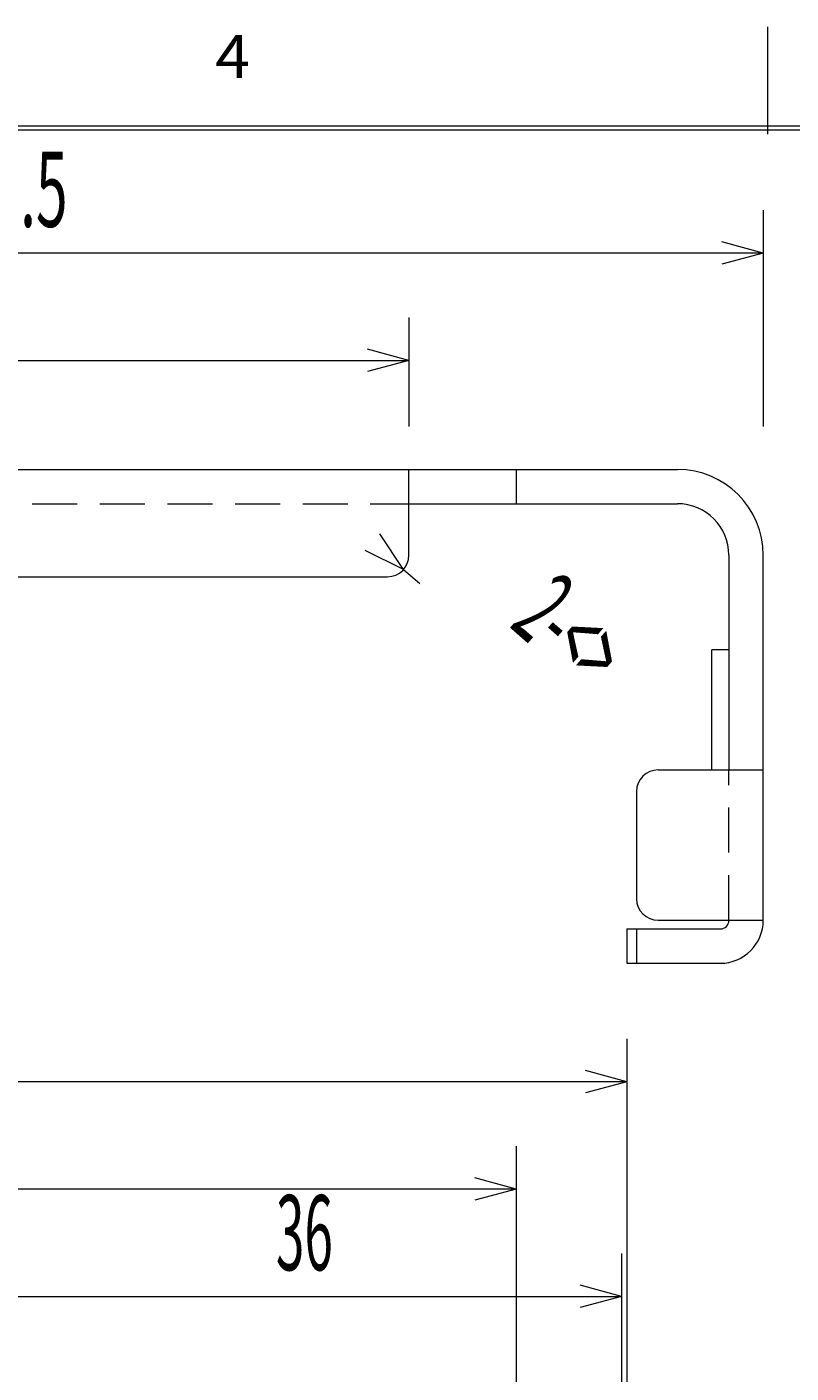
# Model space of a CAD drawing. Extents: x 12 to 483, y 8 to 288.
# Drawn here: x 193 to 228, y 225 to 288 of the extents above; entities that cross this region are included whole.
import ezdxf
from ezdxf.enums import TextEntityAlignment as Align

# ---------------------------------------------------------------- set-up
doc = ezdxf.new("R2010")
doc.units = 0
doc.header["$LTSCALE"] = 0.25
doc.header["$MEASUREMENT"] = 0
doc.linetypes.add('HIDDEN', pattern=[12.6, 8.4, -4.2])
doc.layers.add('1031', color=7, linetype='Continuous')
doc.layers.add('2', color=7, linetype='Continuous')
doc.styles.get("Standard").update_dxf_attribs({"font": 'txt', "bigfont": 'bigfont'})
doc.dimstyles.get("Standard").update_dxf_attribs({"dimtxt": 0.18, "dimasz": 0.18, "dimexe": 0.18, "dimexo": 0.0625, "dimgap": 0.09, "dimtad": 0, "dimtih": 1, "dimtoh": 1, "dimdec": 4, "dimzin": 0, "dimdsep": 46, "dimtxsty": 'Standard', "dimcen": 0.09, "dimadec": 0, "dimazin": 0, "dimtfac": 1, "dimtdec": 4, "dimtofl": 0, "dimtmove": 0, "dimatfit": 3, "dimfxl": 1, "dimtolj": 1, "dimtzin": 0, "dimarcsym": 0})

# ---------------------------------------------------------------- blocks, each defined once
blk = doc.blocks.new('*D20')
at = {"layer": '1031', "color": 7, "linetype": 'Continuous', "lineweight": 9}
for p, q in [((165.309138, 279.470216), (165.309138, 274.470216)), ((226.809138, 279.470216), (226.809138, 269.396281)), ((165.309138, 277.470216), (167.24099, 277.987854)), ((226.809138, 277.470216), (224.877287, 277.987854)), ((226.809138, 277.470216), (165.309138, 277.470216)), ((165.309138, 277.470216), (167.24099, 276.952578)), ((226.809138, 277.470216), (224.877287, 276.952578))]:
    blk.add_line(p, q, dxfattribs=at)
at = {"layer": '1031', "color": 7, "linetype": 'Continuous', "lineweight": 9, "width": 0.555556}
blk.add_text('61.5', height=3.5, dxfattribs=at).set_placement((189.255677, 277.595216), align=Align.BOTTOM_LEFT)
blk = doc.blocks.new('*D32')
at = {"layer": '1031', "color": 7, "linetype": 'Continuous', "lineweight": 9}
for p, q in [((184.211283, 230.879401), (184.211283, 181.13855)), ((220.207989, 230.879401), (220.207989, 181.078874)), ((184.211283, 228.879401), (186.143135, 229.39704)), ((184.211283, 228.879401), (220.207989, 228.879401)), ((184.211283, 228.879401), (186.143135, 228.361763)), ((220.207989, 228.879401), (218.276137, 229.39704)), ((220.207989, 228.879401), (218.276137, 228.361763))]:
    blk.add_line(p, q, dxfattribs=at)
at = {"layer": '1031', "color": 7, "linetype": 'Continuous', "lineweight": 9, "width": 0.5}
blk.add_text('36', height=3.5, dxfattribs=at).set_placement((204.114261, 229.004401), align=Align.BOTTOM_LEFT)
blk = doc.blocks.new('*D35')
at = {"layer": '1031', "color": 7, "linetype": 'Continuous', "lineweight": 9}
for p, q in [((115.309138, 235.879401), (115.309138, 223.911026)), ((215.309138, 235.879401), (215.309138, 223.383913)), ((115.309138, 233.879401), (117.24099, 234.39704)), ((215.309138, 233.879401), (115.309138, 233.879401)), ((115.309138, 233.879401), (117.24099, 233.361763)), ((215.309138, 233.879401), (213.377287, 234.39704)), ((215.309138, 233.879401), (213.377287, 233.361763))]:
    blk.add_line(p, q, dxfattribs=at)
at = {"layer": '1031', "color": 7, "linetype": 'Continuous', "lineweight": 9, "width": 0.5}
blk.add_text('100', height=3.5, dxfattribs=at).set_placement((162.675418, 234.004401), align=Align.BOTTOM_LEFT)
blk = doc.blocks.new('*D37')
at = {"layer": '1031', "color": 7, "linetype": 'Continuous', "lineweight": 9}
for p, q in [((120.309138, 274.470216), (120.309138, 269.396281)), ((210.309138, 274.470216), (210.309138, 269.396281)), ((120.309138, 272.470216), (122.24099, 272.987854)), ((210.309138, 272.470216), (208.377287, 272.987854)), ((120.309138, 272.470216), (210.309138, 272.470216)), ((120.309138, 272.470216), (122.24099, 271.952578)), ((210.309138, 272.470216), (208.377287, 271.952578))]:
    blk.add_line(p, q, dxfattribs=at)
at = {"layer": '1031', "color": 7, "linetype": 'Continuous', "lineweight": 9, "width": 0.5}
blk.add_text('90', height=3.5, dxfattribs=at).set_placement((163.559138, 272.595216), align=Align.BOTTOM_LEFT)
blk = doc.blocks.new('*D44')
at = {"layer": '1031', "color": 7, "linetype": 'Continuous', "lineweight": 9}
for p, q in [((110.159138, 240.879401), (110.159138, 213.411026)), ((220.459138, 240.879401), (220.459138, 213.411026)), ((110.159138, 238.879401), (112.09099, 239.39704)), ((220.459138, 238.879401), (110.159138, 238.879401)), ((110.159138, 238.879401), (112.09099, 238.361763)), ((220.459138, 238.879401), (218.527287, 239.39704)), ((220.459138, 238.879401), (218.527287, 238.361763))]:
    blk.add_line(p, q, dxfattribs=at)
at = {"layer": '1031', "color": 7, "linetype": 'Continuous', "lineweight": 9, "width": 0.543478}
blk.add_text('110.3', height=3.5, dxfattribs=at).set_placement((162.077868, 239.004401), align=Align.BOTTOM_LEFT)
blk = doc.blocks.new('*D53')
at = {"layer": '1031', "color": 7, "linetype": 'Continuous', "lineweight": 9}
for q in [(208.948623, 264.399439), (208.266961, 263.620251), (210.814413, 262.07941)]:
    blk.add_line((210.061776, 262.737846), q, dxfattribs=at)
at = {"layer": '1031', "color": 7, "linetype": 'Continuous', "lineweight": 9, "width": 0.5}
blk.add_text('2-<>', height=3.5, rotation=-41.180653, dxfattribs=at).set_placement((214.216939, 259.268836), align=Align.BOTTOM_LEFT)

msp = doc.modelspace()

# ---------------------------------------------------------------- linework, layer by layer
at = {"layer": '1031', "color": 7, "linetype": 'Continuous', "lineweight": 9}
for p, q in [((226.99997, 288), (226.99997, 283)), ((26.60002, 283.39995), (407.39996, 283.39995)), ((26.80002, 283.19995), (407.19997, 283.19995)), ((102.809138, 267.396281), (222.809138, 267.396281)), ((210.309138, 263.396281), (210.309138, 267.396281)), ((215.309138, 267.396281), (215.309138, 265.796281)), ((210.309138, 265.796281), (222.809138, 265.796281)), ((225.209138, 263.396281), (225.209138, 253.396281)), ((226.809138, 246.396281), (226.809138, 263.396281)), ((121.309138, 262.396281), (209.309138, 262.396281)), ((225.209138, 258.996281), (224.409138, 258.996281)), ((224.409138, 253.396281), (224.409138, 258.996281)), ((221.909138, 253.396281), (226.809138, 253.396281)), ((220.909138, 252.396281), (220.909138, 247.396281)), ((221.909138, 246.396281), (226.809138, 246.396281)), ((220.459138, 245.996281), (224.809138, 245.996281)), ((220.459138, 245.996281), (220.459138, 244.396281)), ((220.909138, 245.996281), (220.909138, 244.396281)), ((220.459138, 244.396281), (224.809138, 244.396281))]:
    msp.add_line(p, q, dxfattribs=at)
for centre, radius, start, end in [((222.809138, 263.396281), 4, 0, 90), ((222.809138, 263.396281), 2.4, 0, 90), ((209.309138, 263.396281), 1, -90, 0), ((221.909138, 252.396281), 1, 90, 180), ((221.909138, 247.396281), 1, 180, -90), ((224.809138, 246.396281), 0.4, -90, 0), ((224.809138, 246.396281), 2, -90, 0)]:
    msp.add_arc(centre, radius, start, end, dxfattribs=at)
at = {"layer": '2', "color": 7, "linetype": 'HIDDEN', "lineweight": 9}
for p, q in [((120.309138, 265.796281), (210.309138, 265.796281)), ((225.209138, 246.396281), (225.209138, 253.396281))]:
    msp.add_line(p, q, dxfattribs=at)

# ---------------------------------------------------------------- texts
at = {"layer": '1031', "color": 7, "linetype": 'Continuous', "lineweight": 9, "width": 1.071429}
msp.add_text('4', height=2, dxfattribs=at).set_placement((201.285684, 285), align=Align.BOTTOM_LEFT)

# ---------------------------------------------------------------- dimensions: what is measured, and where the dimension line sits
at = {"layer": '1031', "color": 7, "linetype": 'Continuous', "lineweight": 9}
for base, p1, p2, text, picture, middle in [((226.809138, 277.470216), (226.809138, 269.396281), (165.309138, 274.470216), '61.5', '*D20', (192.755677, 277.595216)), ((120.309138, 272.470216), (120.309138, 269.396281), (210.309138, 269.396281), '90', '*D37', (165.309138, 272.595216)), ((220.459138, 238.879401), (220.459138, 213.411026), (110.159138, 213.411026), '110.3', '*D44', (166.452868, 239.004401)), ((215.309138, 233.879401), (215.309138, 223.383913), (115.309138, 223.911026), '100', '*D35', (165.300418, 234.004401)), ((184.211283, 228.879401), (184.211283, 181.13855), (220.207989, 181.078874), '36', '*D32', (205.864261, 229.004401))]:
    dim = msp.add_linear_dim(base=base, p1=p1, p2=p2, text=text, dimstyle='Standard', dxfattribs=at)
    dim.commit()
    dim.dimension.update_dxf_attribs({"geometry": picture, "text_midpoint": middle})
dim = msp.add_radius_dim(center=(210.061776, 262.737846), mpoint=(210.814413, 262.07941), text='2-<>', dimstyle='Standard', dxfattribs=at)
dim.commit()
dim.dimension.update_dxf_attribs({"geometry": '*D53', "text_midpoint": (216.851169, 256.964312)})

doc.saveas('drawing.dxf')
